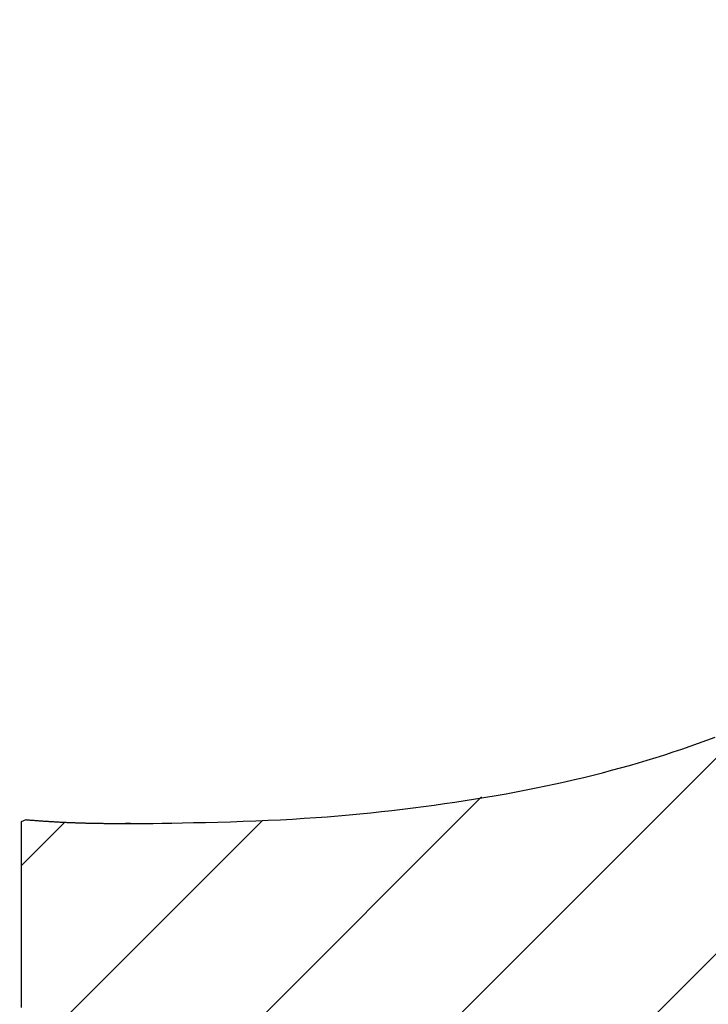
# Model space of a CAD drawing. Extents: x 63 to 265, y 65 to 248.
# Drawn here: x 111 to 111, y 91 to 91 of the extents above; entities that cross this region are included whole.
import ezdxf

# ---------------------------------------------------------------- set-up
doc = ezdxf.new("R2010")
doc.units = 0
doc.header["$MEASUREMENT"] = 0
doc.layers.add('PIC20', color=7, linetype='CONTINUOUS')

# ---------------------------------------------------------------- blocks, each defined once
blk = doc.blocks.new('HACH4')
at = {"layer": 'PIC20', "color": 7, "linetype": 'Continuous'}
for p, q in [((14.64894, -8.57197), (15.37712, -7.84379)), ((14.52066, -8.55883), (14.84663, -8.23286)), ((14.38318, -8.55489), (14.65027, -8.28779)), ((14.31773, -8.47891), (14.49178, -8.30487)), ((14.31773, -8.33749), (14.34906, -8.30617))]:
    blk.add_line(p, q, dxfattribs=at)

msp = doc.modelspace()

# ---------------------------------------------------------------- linework, layer by layer
at = {"layer": 'PIC20', "color": 7, "linetype": 'Continuous'}
for p, q in [((111.05948, 90.85056), (111.06551, 90.85269)), ((111.05948, 90.85056), (111.06551, 90.85269)), ((111.06551, 90.85269), (111.07148, 90.85486)), ((111.06551, 90.85269), (111.07148, 90.85486)), ((111.07148, 90.85486), (111.07739, 90.85707)), ((111.07148, 90.85486), (111.07739, 90.85707)), ((111.04103, 90.84441), (111.04724, 90.84642)), ((111.04103, 90.84441), (111.04724, 90.84642)), ((111.04724, 90.84642), (111.05339, 90.84847)), ((111.04724, 90.84642), (111.05339, 90.84847)), ((111.05339, 90.84847), (111.05948, 90.85056)), ((111.05339, 90.84847), (111.05948, 90.85056)), ((111.01563, 90.83676), (111.02207, 90.83861)), ((111.01563, 90.83676), (111.02207, 90.83861)), ((111.02207, 90.83861), (111.02845, 90.84051)), ((111.02207, 90.83861), (111.02845, 90.84051)), ((111.02845, 90.84051), (111.03477, 90.84244)), ((111.02845, 90.84051), (111.03477, 90.84244)), ((111.03477, 90.84244), (111.04103, 90.84441)), ((111.03477, 90.84244), (111.04103, 90.84441)), ((110.98931, 90.82974), (110.99598, 90.83144)), ((110.98931, 90.82974), (110.99598, 90.83144)), ((110.99598, 90.83144), (111.00259, 90.83317)), ((110.99598, 90.83144), (111.00259, 90.83317)), ((111.00259, 90.83317), (111.00914, 90.83495)), ((111.00259, 90.83317), (111.00914, 90.83495)), ((111.00914, 90.83495), (111.01563, 90.83676)), ((111.00914, 90.83495), (111.01563, 90.83676)), ((110.96201, 90.82336), (110.96893, 90.8249)), ((110.96201, 90.82336), (110.96893, 90.8249)), ((110.96893, 90.8249), (110.97579, 90.82647)), ((110.96893, 90.8249), (110.97579, 90.82647)), ((110.97579, 90.82647), (110.98258, 90.82809)), ((110.97579, 90.82647), (110.98258, 90.82809)), ((110.98258, 90.82809), (110.98931, 90.82974)), ((110.98258, 90.82809), (110.98931, 90.82974)), ((110.92643, 90.81629), (110.93367, 90.81763)), ((110.92643, 90.81629), (110.93367, 90.81763)), ((110.93367, 90.81763), (110.94086, 90.819)), ((110.93367, 90.81763), (110.94086, 90.819)), ((110.94086, 90.819), (110.94798, 90.82041)), ((110.94086, 90.819), (110.94798, 90.82041)), ((110.94798, 90.82041), (110.95503, 90.82187)), ((110.94798, 90.82041), (110.95503, 90.82187)), ((110.95503, 90.82187), (110.96201, 90.82336)), ((110.95503, 90.82187), (110.96201, 90.82336)), ((110.88187, 90.80913), (110.8894, 90.81022)), ((110.88187, 90.80913), (110.8894, 90.81022)), ((110.8894, 90.81022), (110.89689, 90.81136)), ((110.8894, 90.81022), (110.89689, 90.81136)), ((110.89689, 90.81136), (110.90435, 90.81253)), ((110.89689, 90.81136), (110.90435, 90.81253)), ((110.90435, 90.81253), (110.91176, 90.81375)), ((110.90435, 90.81253), (110.91176, 90.81375)), ((110.91176, 90.81375), (110.91912, 90.815)), ((110.91176, 90.81375), (110.91912, 90.815)), ((110.91912, 90.815), (110.92643, 90.81629)), ((110.91912, 90.815), (110.92643, 90.81629)), ((110.82076, 90.80176), (110.82852, 90.80254)), ((110.82076, 90.80176), (110.82852, 90.80254)), ((110.82852, 90.80254), (110.83623, 90.80336)), ((110.82852, 90.80254), (110.83623, 90.80336)), ((110.83623, 90.80336), (110.84388, 90.80423)), ((110.83623, 90.80336), (110.84388, 90.80423)), ((110.84388, 90.80423), (110.85152, 90.80513)), ((110.84388, 90.80423), (110.85152, 90.80513)), ((110.85152, 90.80513), (110.85913, 90.80607)), ((110.85152, 90.80513), (110.85913, 90.80607)), ((110.85913, 90.80607), (110.86673, 90.80705)), ((110.85913, 90.80607), (110.86673, 90.80705)), ((110.86673, 90.80705), (110.87432, 90.80807)), ((110.86673, 90.80705), (110.87432, 90.80807)), ((110.87432, 90.80807), (110.88187, 90.80913)), ((110.87432, 90.80807), (110.88187, 90.80913)), ((110.57605, 90.78912), (110.57617, 90.79613)), ((110.57605, 90.78912), (110.57617, 90.79613)), ((110.57617, 90.79613), (110.57949, 90.79753)), ((110.57617, 90.79613), (110.57949, 90.79753)), ((110.57949, 90.79753), (110.57982, 90.7975)), ((110.57949, 90.79753), (110.57982, 90.7975)), ((110.57982, 90.7975), (110.58037, 90.79744)), ((110.57982, 90.7975), (110.58037, 90.79744)), ((110.58037, 90.79744), (110.58096, 90.79738)), ((110.58037, 90.79744), (110.58096, 90.79738)), ((110.58096, 90.79738), (110.58159, 90.79732)), ((110.58096, 90.79738), (110.58159, 90.79732)), ((110.58159, 90.79732), (110.58224, 90.79726)), ((110.58159, 90.79732), (110.58224, 90.79726)), ((110.58224, 90.79726), (110.58291, 90.7972)), ((110.58224, 90.79726), (110.58291, 90.7972)), ((110.58291, 90.7972), (110.58361, 90.79715)), ((110.58291, 90.7972), (110.58361, 90.79715)), ((110.58361, 90.79715), (110.58432, 90.79709)), ((110.58361, 90.79715), (110.58432, 90.79709)), ((110.58432, 90.79709), (110.58504, 90.79703)), ((110.58432, 90.79709), (110.58504, 90.79703)), ((110.58504, 90.79703), (110.58577, 90.79698)), ((110.58504, 90.79703), (110.58577, 90.79698)), ((110.58577, 90.79698), (110.58649, 90.79692)), ((110.58577, 90.79698), (110.58649, 90.79692)), ((110.58649, 90.79692), (110.58722, 90.79687)), ((110.58649, 90.79692), (110.58722, 90.79687)), ((110.58722, 90.79687), (110.58793, 90.79681)), ((110.58722, 90.79687), (110.58793, 90.79681)), ((110.58793, 90.79681), (110.58864, 90.79676)), ((110.58793, 90.79681), (110.58864, 90.79676)), ((110.58864, 90.79676), (110.58933, 90.79671)), ((110.58864, 90.79676), (110.58933, 90.79671)), ((110.58933, 90.79671), (110.59002, 90.79666)), ((110.58933, 90.79671), (110.59002, 90.79666)), ((110.59002, 90.79666), (110.59069, 90.79661)), ((110.59002, 90.79666), (110.59069, 90.79661)), ((110.59069, 90.79661), (110.59136, 90.79657)), ((110.59069, 90.79661), (110.59136, 90.79657)), ((110.59136, 90.79657), (110.59202, 90.79652)), ((110.59136, 90.79657), (110.59202, 90.79652)), ((110.59202, 90.79652), (110.59267, 90.79647)), ((110.59202, 90.79652), (110.59267, 90.79647)), ((110.59267, 90.79647), (110.59332, 90.79643)), ((110.59267, 90.79647), (110.59332, 90.79643)), ((110.59332, 90.79643), (110.59397, 90.79638)), ((110.59332, 90.79643), (110.59397, 90.79638)), ((110.59397, 90.79638), (110.59461, 90.79634)), ((110.59397, 90.79638), (110.59461, 90.79634)), ((110.59461, 90.79634), (110.59526, 90.7963)), ((110.59461, 90.79634), (110.59526, 90.7963)), ((110.59526, 90.7963), (110.59591, 90.79626)), ((110.59526, 90.7963), (110.59591, 90.79626)), ((110.59591, 90.79626), (110.59656, 90.79622)), ((110.59591, 90.79626), (110.59656, 90.79622)), ((110.59656, 90.79622), (110.59721, 90.79617)), ((110.59656, 90.79622), (110.59721, 90.79617)), ((110.59721, 90.79617), (110.59786, 90.79613)), ((110.59721, 90.79617), (110.59786, 90.79613)), ((110.59786, 90.79613), (110.59851, 90.7961)), ((110.59786, 90.79613), (110.59851, 90.7961)), ((110.59851, 90.7961), (110.59917, 90.79606)), ((110.59851, 90.7961), (110.59917, 90.79606)), ((110.59917, 90.79606), (110.59982, 90.79602)), ((110.59917, 90.79606), (110.59982, 90.79602)), ((110.59982, 90.79602), (110.60047, 90.79598)), ((110.59982, 90.79602), (110.60047, 90.79598)), ((110.60047, 90.79598), (110.60113, 90.79595)), ((110.60047, 90.79598), (110.60113, 90.79595)), ((110.60113, 90.79595), (110.60178, 90.79591)), ((110.60113, 90.79595), (110.60178, 90.79591)), ((110.60178, 90.79591), (110.60244, 90.79588)), ((110.60178, 90.79591), (110.60244, 90.79588)), ((110.60244, 90.79588), (110.60309, 90.79584)), ((110.60244, 90.79588), (110.60309, 90.79584)), ((110.60309, 90.79584), (110.60374, 90.79581)), ((110.60309, 90.79584), (110.60374, 90.79581)), ((110.60374, 90.79581), (110.60439, 90.79578)), ((110.60374, 90.79581), (110.60439, 90.79578)), ((110.60439, 90.79578), (110.60503, 90.79574)), ((110.60439, 90.79578), (110.60503, 90.79574)), ((110.60503, 90.79574), (110.60568, 90.79571)), ((110.60503, 90.79574), (110.60568, 90.79571)), ((110.60568, 90.79571), (110.60632, 90.79568)), ((110.60568, 90.79571), (110.60632, 90.79568)), ((110.60632, 90.79568), (110.60696, 90.79565)), ((110.60632, 90.79568), (110.60696, 90.79565)), ((110.60696, 90.79565), (110.6076, 90.79562)), ((110.60696, 90.79565), (110.6076, 90.79562)), ((110.6076, 90.79562), (110.60824, 90.79559)), ((110.6076, 90.79562), (110.60824, 90.79559)), ((110.60824, 90.79559), (110.60888, 90.79556)), ((110.60824, 90.79559), (110.60888, 90.79556)), ((110.60888, 90.79556), (110.60952, 90.79554)), ((110.60888, 90.79556), (110.60952, 90.79554)), ((110.60952, 90.79554), (110.61015, 90.79551)), ((110.60952, 90.79554), (110.61015, 90.79551)), ((110.61015, 90.79551), (110.61079, 90.79548)), ((110.61015, 90.79551), (110.61079, 90.79548)), ((110.61079, 90.79548), (110.61142, 90.79546)), ((110.61079, 90.79548), (110.61142, 90.79546)), ((110.61142, 90.79546), (110.61206, 90.79543)), ((110.61142, 90.79546), (110.61206, 90.79543)), ((110.61206, 90.79543), (110.61269, 90.79541)), ((110.61206, 90.79543), (110.61269, 90.79541)), ((110.61269, 90.79541), (110.61332, 90.79538)), ((110.61269, 90.79541), (110.61332, 90.79538)), ((110.61332, 90.79538), (110.61395, 90.79536)), ((110.61332, 90.79538), (110.61395, 90.79536)), ((110.61395, 90.79536), (110.61458, 90.79534)), ((110.61395, 90.79536), (110.61458, 90.79534)), ((110.61458, 90.79534), (110.61521, 90.79532)), ((110.61458, 90.79534), (110.61521, 90.79532)), ((110.61521, 90.79532), (110.61584, 90.79529)), ((110.61521, 90.79532), (110.61584, 90.79529)), ((110.61584, 90.79529), (110.61646, 90.79527)), ((110.61584, 90.79529), (110.61646, 90.79527)), ((110.61646, 90.79527), (110.61709, 90.79525)), ((110.61646, 90.79527), (110.61709, 90.79525)), ((110.61709, 90.79525), (110.61772, 90.79523)), ((110.61709, 90.79525), (110.61772, 90.79523)), ((110.61772, 90.79523), (110.61834, 90.79521)), ((110.61772, 90.79523), (110.61834, 90.79521)), ((110.69237, 90.79518), (110.70053, 90.79534)), ((110.69237, 90.79518), (110.70053, 90.79534)), ((110.70053, 90.79534), (110.70911, 90.79553)), ((110.70053, 90.79534), (110.70911, 90.79553)), ((110.70911, 90.79553), (110.71798, 90.79576)), ((110.70911, 90.79553), (110.71798, 90.79576)), ((110.71798, 90.79576), (110.72705, 90.79602)), ((110.71798, 90.79576), (110.72705, 90.79602)), ((110.72705, 90.79602), (110.73622, 90.79632)), ((110.72705, 90.79602), (110.73622, 90.79632)), ((110.73622, 90.79632), (110.74538, 90.79666)), ((110.73622, 90.79632), (110.74538, 90.79666)), ((110.74538, 90.79666), (110.75443, 90.79704)), ((110.74538, 90.79666), (110.75443, 90.79704)), ((110.75443, 90.79704), (110.76329, 90.79747)), ((110.75443, 90.79704), (110.76329, 90.79747)), ((110.76329, 90.79747), (110.77195, 90.79795)), ((110.76329, 90.79747), (110.77195, 90.79795)), ((110.77195, 90.79795), (110.78044, 90.79847)), ((110.77195, 90.79795), (110.78044, 90.79847)), ((110.78044, 90.79847), (110.78876, 90.79904)), ((110.78044, 90.79847), (110.78876, 90.79904)), ((110.78876, 90.79904), (110.79694, 90.79966)), ((110.78876, 90.79904), (110.79694, 90.79966)), ((110.79694, 90.79966), (110.80498, 90.80031)), ((110.79694, 90.79966), (110.80498, 90.80031)), ((110.80498, 90.80031), (110.81292, 90.80101)), ((110.80498, 90.80031), (110.81292, 90.80101)), ((110.81292, 90.80101), (110.82076, 90.80176)), ((110.81292, 90.80101), (110.82076, 90.80176)), ((110.57617, 90.78527), (110.57605, 90.78912)), ((110.57617, 90.78527), (110.57605, 90.78912)), ((110.61834, 90.79521), (110.61897, 90.79519)), ((110.61834, 90.79521), (110.61897, 90.79519)), ((110.61897, 90.79519), (110.61959, 90.79517)), ((110.61897, 90.79519), (110.61959, 90.79517)), ((110.61959, 90.79517), (110.62021, 90.79516)), ((110.61959, 90.79517), (110.62021, 90.79516)), ((110.62021, 90.79516), (110.62084, 90.79514)), ((110.62021, 90.79516), (110.62084, 90.79514)), ((110.62084, 90.79514), (110.62146, 90.79512)), ((110.62084, 90.79514), (110.62146, 90.79512)), ((110.62146, 90.79512), (110.62208, 90.79511)), ((110.62146, 90.79512), (110.62208, 90.79511)), ((110.62208, 90.79511), (110.62269, 90.79509)), ((110.62208, 90.79511), (110.62269, 90.79509)), ((110.62269, 90.79509), (110.62331, 90.79507)), ((110.62269, 90.79509), (110.62331, 90.79507)), ((110.62331, 90.79507), (110.62393, 90.79506)), ((110.62331, 90.79507), (110.62393, 90.79506)), ((110.62393, 90.79506), (110.62454, 90.79504)), ((110.62393, 90.79506), (110.62454, 90.79504)), ((110.62454, 90.79504), (110.62515, 90.79503)), ((110.62454, 90.79504), (110.62515, 90.79503)), ((110.62515, 90.79503), (110.62576, 90.79502)), ((110.62515, 90.79503), (110.62576, 90.79502)), ((110.62576, 90.79502), (110.62637, 90.795)), ((110.62576, 90.79502), (110.62637, 90.795)), ((110.62637, 90.795), (110.62697, 90.79499)), ((110.62637, 90.795), (110.62697, 90.79499)), ((110.62697, 90.79499), (110.62757, 90.79498)), ((110.62697, 90.79499), (110.62757, 90.79498)), ((110.62757, 90.79498), (110.62818, 90.79496)), ((110.62757, 90.79498), (110.62818, 90.79496)), ((110.62818, 90.79496), (110.62878, 90.79495)), ((110.62818, 90.79496), (110.62878, 90.79495)), ((110.62878, 90.79495), (110.62938, 90.79494)), ((110.62878, 90.79495), (110.62938, 90.79494)), ((110.62938, 90.79494), (110.62998, 90.79493)), ((110.62938, 90.79494), (110.62998, 90.79493)), ((110.62998, 90.79493), (110.63058, 90.79492)), ((110.62998, 90.79493), (110.63058, 90.79492)), ((110.63058, 90.79492), (110.63118, 90.79491)), ((110.63058, 90.79492), (110.63118, 90.79491)), ((110.63118, 90.79491), (110.63179, 90.7949)), ((110.63118, 90.79491), (110.63179, 90.7949)), ((110.63179, 90.7949), (110.6324, 90.79489)), ((110.63179, 90.7949), (110.6324, 90.79489)), ((110.6324, 90.79489), (110.63301, 90.79488)), ((110.6324, 90.79489), (110.63301, 90.79488)), ((110.63301, 90.79488), (110.63362, 90.79487)), ((110.63301, 90.79488), (110.63362, 90.79487)), ((110.63362, 90.79487), (110.63424, 90.79487)), ((110.63362, 90.79487), (110.63424, 90.79487)), ((110.63424, 90.79487), (110.63486, 90.79486)), ((110.63424, 90.79487), (110.63486, 90.79486)), ((110.63486, 90.79486), (110.63549, 90.79485)), ((110.63486, 90.79486), (110.63549, 90.79485)), ((110.63549, 90.79485), (110.63611, 90.79484)), ((110.63549, 90.79485), (110.63611, 90.79484)), ((110.63611, 90.79484), (110.63672, 90.79484)), ((110.63611, 90.79484), (110.63672, 90.79484)), ((110.63672, 90.79484), (110.63733, 90.79483)), ((110.63672, 90.79484), (110.63733, 90.79483)), ((110.63733, 90.79483), (110.63793, 90.79482)), ((110.63733, 90.79483), (110.63793, 90.79482)), ((110.63793, 90.79482), (110.63852, 90.79482)), ((110.63793, 90.79482), (110.63852, 90.79482)), ((110.63852, 90.79482), (110.6391, 90.79481)), ((110.63852, 90.79482), (110.6391, 90.79481)), ((110.6391, 90.79481), (110.63966, 90.79481)), ((110.6391, 90.79481), (110.63966, 90.79481)), ((110.63966, 90.79481), (110.64021, 90.7948)), ((110.63966, 90.79481), (110.64021, 90.7948)), ((110.64021, 90.7948), (110.64074, 90.79479)), ((110.64021, 90.7948), (110.64074, 90.79479)), ((110.64074, 90.79479), (110.64125, 90.79479)), ((110.64074, 90.79479), (110.64125, 90.79479)), ((110.64125, 90.79479), (110.64175, 90.79478)), ((110.64125, 90.79479), (110.64175, 90.79478)), ((110.64175, 90.79478), (110.64224, 90.79478)), ((110.64175, 90.79478), (110.64224, 90.79478)), ((110.64224, 90.79478), (110.64273, 90.79477)), ((110.64224, 90.79478), (110.64273, 90.79477)), ((110.64273, 90.79477), (110.64324, 90.79477)), ((110.64273, 90.79477), (110.64324, 90.79477)), ((110.64324, 90.79477), (110.64376, 90.79476)), ((110.64324, 90.79477), (110.64376, 90.79476)), ((110.64376, 90.79476), (110.64431, 90.79476)), ((110.64376, 90.79476), (110.64431, 90.79476)), ((110.64431, 90.79476), (110.64489, 90.79476)), ((110.64431, 90.79476), (110.64489, 90.79476)), ((110.64489, 90.79476), (110.64551, 90.79475)), ((110.64489, 90.79476), (110.64551, 90.79475)), ((110.64551, 90.79475), (110.64619, 90.79475)), ((110.64551, 90.79475), (110.64619, 90.79475)), ((110.64619, 90.79475), (110.64692, 90.79475)), ((110.64619, 90.79475), (110.64692, 90.79475)), ((110.64692, 90.79475), (110.64771, 90.79475)), ((110.64692, 90.79475), (110.64771, 90.79475)), ((110.64771, 90.79475), (110.65048, 90.79476)), ((110.64771, 90.79475), (110.64857, 90.79475)), ((110.64857, 90.79475), (110.64948, 90.79476)), ((110.64948, 90.79476), (110.6504, 90.79476)), ((110.6504, 90.79476), (110.6513, 90.79476)), ((110.65048, 90.79476), (110.65454, 90.79474)), ((110.65141, 90.79466), (110.65115, 90.79465)), ((110.65115, 90.79465), (110.65126, 90.79464)), ((110.65126, 90.79464), (110.65186, 90.79464)), ((110.6513, 90.79476), (110.65216, 90.79476)), ((110.65194, 90.79467), (110.65141, 90.79466)), ((110.65186, 90.79464), (110.65304, 90.79465)), ((110.65262, 90.79469), (110.65194, 90.79467)), ((110.65216, 90.79476), (110.65295, 90.79477)), ((110.65336, 90.79471), (110.65262, 90.79469)), ((110.65454, 90.79474), (110.6529, 90.7947)), ((110.6529, 90.7947), (110.66123, 90.79473)), ((110.65295, 90.79477), (110.65364, 90.79477)), ((110.65304, 90.79465), (110.65493, 90.79467)), ((110.65403, 90.79472), (110.65336, 90.79471)), ((110.65364, 90.79477), (110.6542, 90.79476)), ((110.65454, 90.79474), (110.65403, 90.79472)), ((110.6542, 90.79476), (110.65459, 90.79476)), ((110.65479, 90.79475), (110.65454, 90.79474)), ((110.65459, 90.79476), (110.6548, 90.79476)), ((110.6548, 90.79476), (110.65479, 90.79475)), ((110.65493, 90.79467), (110.65762, 90.79469)), ((110.65762, 90.79469), (110.66123, 90.79473)), ((110.66123, 90.79473), (110.66582, 90.79479)), ((110.66123, 90.79473), (110.66582, 90.79479)), ((110.66582, 90.79479), (110.67133, 90.79485)), ((110.66582, 90.79479), (110.67133, 90.79485)), ((110.67133, 90.79485), (110.67767, 90.79494)), ((110.67133, 90.79485), (110.67767, 90.79494)), ((110.67767, 90.79494), (110.68471, 90.79505)), ((110.67767, 90.79494), (110.68471, 90.79505)), ((110.68471, 90.79505), (110.69237, 90.79518)), ((110.68471, 90.79505), (110.69237, 90.79518)), ((110.57619, 90.77127), (110.57617, 90.78527)), ((110.57619, 90.77127), (110.57617, 90.78527)), ((110.57617, 90.76605), (110.57619, 90.77127)), ((110.57617, 90.76605), (110.57619, 90.77127)), ((110.57615, 90.76219), (110.57616, 90.76414)), ((110.57615, 90.76019), (110.57615, 90.76219)), ((110.57615, 90.75815), (110.57615, 90.76019)), ((110.57616, 90.76414), (110.57617, 90.76605)), ((110.57616, 90.74672), (110.57617, 90.76605)), ((110.57615, 90.75606), (110.57615, 90.75815)), ((110.57615, 90.75394), (110.57615, 90.75606)), ((110.57615, 90.75179), (110.57615, 90.75394)), ((110.57616, 90.74959), (110.57615, 90.75179)), ((110.57616, 90.74736), (110.57616, 90.74959)), ((110.57616, 90.7451), (110.57616, 90.74736)), ((110.57617, 90.74048), (110.57616, 90.74672)), ((110.57616, 90.7428), (110.57616, 90.7451)), ((110.57617, 90.74048), (110.57616, 90.7428)), ((110.57617, 90.73812), (110.57617, 90.74048)), ((110.57617, 90.73812), (110.57617, 90.74048)), ((110.57617, 90.73573), (110.57617, 90.73812)), ((110.57617, 90.73573), (110.57617, 90.73812)), ((110.57617, 90.73332), (110.57617, 90.73573)), ((110.57617, 90.73332), (110.57617, 90.73573)), ((110.57617, 90.73087), (110.57617, 90.73332)), ((110.57617, 90.73087), (110.57617, 90.73332)), ((110.57617, 90.72841), (110.57617, 90.73087)), ((110.57617, 90.72841), (110.57617, 90.73087)), ((110.57617, 90.72591), (110.57617, 90.72841)), ((110.57617, 90.72591), (110.57617, 90.72841)), ((110.57617, 90.7234), (110.57617, 90.72591)), ((110.57617, 90.7234), (110.57617, 90.72591)), ((110.57617, 90.72086), (110.57617, 90.7234)), ((110.57617, 90.72086), (110.57617, 90.7234)), ((110.57617, 90.7183), (110.57617, 90.72086)), ((110.57617, 90.7183), (110.57617, 90.72086)), ((110.57617, 90.71572), (110.57617, 90.7183)), ((110.57617, 90.71572), (110.57617, 90.7183)), ((110.57617, 90.71312), (110.57617, 90.71572)), ((110.57617, 90.71312), (110.57617, 90.71572)), ((110.57617, 90.71051), (110.57617, 90.71312)), ((110.57617, 90.71051), (110.57617, 90.71312)), ((110.57617, 90.70787), (110.57617, 90.71051)), ((110.57617, 90.70787), (110.57617, 90.71051)), ((110.57616, 90.70522), (110.57617, 90.70787)), ((110.57616, 90.70522), (110.57617, 90.70787)), ((110.57616, 90.70256), (110.57616, 90.70522)), ((110.57616, 90.70256), (110.57616, 90.70522)), ((110.57616, 90.69988), (110.57616, 90.70256)), ((110.57616, 90.69988), (110.57616, 90.70256)), ((110.57616, 90.69719), (110.57616, 90.69988)), ((110.57616, 90.69719), (110.57616, 90.69988)), ((110.57616, 90.69449), (110.57616, 90.69719)), ((110.57616, 90.69449), (110.57616, 90.69719)), ((110.57616, 90.69178), (110.57616, 90.69449)), ((110.57616, 90.69178), (110.57616, 90.69449)), ((110.57616, 90.68906), (110.57616, 90.69178)), ((110.57616, 90.68906), (110.57616, 90.69178)), ((110.57617, 90.68634), (110.57616, 90.68906)), ((110.57617, 90.68634), (110.57616, 90.68906)), ((110.57617, 90.6836), (110.57617, 90.68634)), ((110.57617, 90.6836), (110.57617, 90.68634)), ((110.57617, 90.68086), (110.57617, 90.6836)), ((110.57617, 90.68086), (110.57617, 90.6836)), ((110.57617, 90.67812), (110.57617, 90.68086)), ((110.57617, 90.67812), (110.57617, 90.68086)), ((110.57617, 90.67537), (110.57617, 90.67812)), ((110.57617, 90.67537), (110.57617, 90.67812)), ((110.57617, 90.67263), (110.57617, 90.67537)), ((110.57617, 90.67263), (110.57617, 90.67537)), ((110.57617, 90.66988), (110.57617, 90.67263)), ((110.57617, 90.66988), (110.57617, 90.67263)), ((110.57617, 90.66713), (110.57617, 90.66988)), ((110.57617, 90.66713), (110.57617, 90.66988)), ((110.57617, 90.66438), (110.57617, 90.66713)), ((110.57617, 90.66438), (110.57617, 90.66713)), ((110.57617, 90.66164), (110.57617, 90.66438)), ((110.57617, 90.66164), (110.57617, 90.66438))]:
    msp.add_line(p, q, dxfattribs=at)
at = {"layer": 'PIC20', "linetype": 'Continuous'}
msp.add_circle((96.25843, 99.1018), 33.75, dxfattribs=at)

# ---------------------------------------------------------------- block references
at = {"layer": 'PIC20', "color": 7, "linetype": 'Continuous'}
msp.add_blockref('HACH4', (96.25843, 99.1018), dxfattribs=at)

doc.saveas('drawing.dxf')
